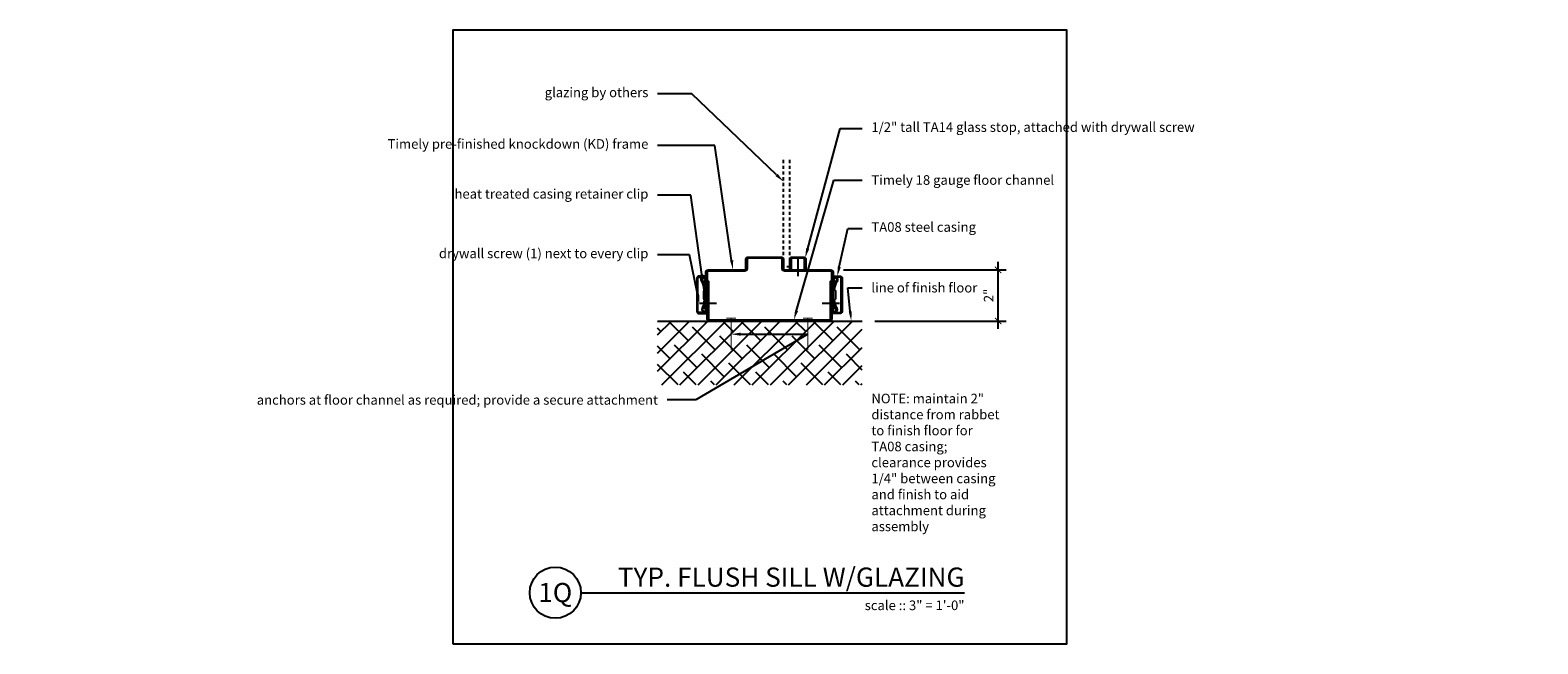
# Model space of a CAD drawing. Units: inches. Extents: x -16.5 to 42.4, y 0 to 24.
import ezdxf
from ezdxf import colors
from ezdxf.entities.mleader import LeaderData, LeaderLine
from ezdxf.enums import TextEntityAlignment as Align
from ezdxf.math import Vec2, Vec3

# ---------------------------------------------------------------- set-up
doc = ezdxf.new("R2010")
doc.units = ezdxf.units.IN
doc.header["$MEASUREMENT"] = 0
doc.linetypes.add('HIDDEN', pattern=[0.375, 0.25, -0.125])
doc.linetypes.add('HIDDEN2', pattern=[0.1875, 0.125, -0.0625])
doc.layers.get('Defpoints').update_dxf_attribs({"color": 252})
for name, color, linetype in [('Timely_Casing', 3, 'Continuous'), ('Timely_Dimensions', 2, 'Continuous'), ('Timely_Fastners', 8, 'Continuous'), ('Timely_Floor Ceiling', 7, 'Continuous'), ('Timely_Frame', 1, 'Continuous'), ('Timely_Framing', 9, 'Continuous'), ('Timely_Glazing', 4, 'HIDDEN2'), ('Timely_Hatch', 251, 'Continuous'), ('Timely_Notes', 9, 'Continuous'), ('Timely_Title Blocks', 3, 'Continuous'), ('Timely_Title Blocks @ 4', 3, 'Continuous')]:
    doc.layers.add(name, color=color, linetype=linetype)
doc.styles.get("Standard").update_dxf_attribs({"font": 'arial.ttf'})
doc.styles.add('Tahoma', font='tahoma.ttf')
doc.styles.add('Timely_Annotative', font='arial.ttf', dxfattribs={"height": 0.09375})
doc.dimstyles.new('Timely_Annotative', dxfattribs={"dimscale": 0, "dimtxt": 0.09375, "dimasz": 0.0625, "dimexe": 0.078125, "dimexo": 0.125, "dimgap": 0.045, "dimtad": 1, "dimdec": 5, "dimzin": 0, "dimdsep": 46, "dimlunit": 4, "dimtxsty": 'Standard', "dimblk": 'ARCHTICK', "dimcen": 0.0625, "dimdle": 0.078125, "dimclrt": 256, "dimadec": 0, "dimazin": 0, "dimtfac": 1, "dimtdec": 5, "dimtix": 1, "dimtofl": 0, "dimtmove": 1, "dimatfit": 3, "dimfxl": 1, "dimfrac": 1, "dimtolj": 1, "dimtzin": 0, "dimarcsym": 0})

# ---------------------------------------------------------------- blocks, each defined once
blk = doc.blocks.new('Casing-TA08')
for p, q in [((-1.384, 0.218), (-1.423, 0.236)), ((-0.344, 0.266), (-0.363, 0.255))]:
    blk.add_line(p, q)
for points in [[(-1.57, 0.084, -0.414214), (-1.58, 0.094), (-1.58, 0.378, -0.419421), (-1.547, 0.41), (-0.223, 0.41, -0.419421), (-0.19, 0.378), (-0.19, 0.13, -0.414214), (-0.2, 0.12), (-0.229, 0.12), (-0.26, 0.098), (-0.26, 0.09), (-0.2, 0.09, 0.414214), (-0.16, 0.13), (-0.16, 0.378, 0.414214), (-0.222, 0.44), (-1.548, 0.44, 0.414214), (-1.61, 0.378), (-1.61, 0.094, 0.414214), (-1.57, 0.054), (-1.51, 0.054), (-1.51, 0.069), (-1.533, 0.084)], [(-1.084, 0.09), (-0.684, 0.09), (-0.684, 0.135, 0.414214), (-0.729, 0.18), (-1.039, 0.18, 0.414214), (-1.084, 0.135)]]:
    blk.add_lwpolyline(points, format="xyb", close=True)
for points in [[(-1.084, 0.12), (-1.144, 0.12, -0.130233), (-1.188, 0.132), (-1.423, 0.236, 1.19629), (-1.485, 0.061, 1.19629)], [(-1.379, 0.184), (-1.416, 0.12, -2.342991), (-1.438, 0.21), (-1.203, 0.106, 0.130233), (-1.144, 0.09), (-0.624, 0.09, 0.130233), (-0.564, 0.106), (-0.33, 0.24, -2.348532), (-0.352, 0.15), (-0.385, 0.208)], [(-1.401, 0.09, 0.047062), (-1.39, 0.104), (-1.352, 0.171)], [(-0.684, 0.12), (-0.624, 0.12, 0.130233), (-0.579, 0.132), (-0.344, 0.266, -2.348532), (-0.378, 0.134), (-0.411, 0.193)]]:
    blk.add_lwpolyline(points, format="xyb")
for centre, start, end in [((-1.061, 0.95), 246.14499, 268.52487), ((-0.759, 0.95), 275.13577, 299.6801)]:
    blk.add_arc(centre, 0.8, start, end)
blk = doc.blocks.new('*U26')
blk.add_line((0.8423, -0.5126), (4.5923, -0.5126))
blk.add_circle((0.5923, -0.5126), 0.25)
at = {"style": 'Tahoma', "flags": 8}
blk.add_attdef('VIEWNAME', text='', height=0.1875, dxfattribs=at).set_placement((4.5923, -0.5126), align=Align.BOTTOM_RIGHT)
blk.add_attdef('#', text='', height=0.1875, dxfattribs=at).set_placement((0.5922, -0.5109), align=Align.MIDDLE_CENTER)
blk.add_attdef('VPSCALE', text='', height=0.0938, dxfattribs=at).set_placement((4.5923, -0.589), align=Align.TOP_RIGHT)
blk = doc.blocks.new('GlassStop')
blk.add_lwpolyline([(0, 0.5772), (0, 0.625), (0.41, 0.625, -0.4142136), (0.5, 0.535), (0.5, 0.09, -0.4142136), (0.41, 0), (0, 0), (0, 0.0478), (0.41, 0.0478, 0.4142136), (0.4522, 0.09), (0.4522, 0.535, 0.4142136), (0.41, 0.5772), (0, 0.5772)], format="xyb")
blk = doc.blocks.new('_ArchTick')
at = {"color": 0, "linetype": 'ByBlock', "const_width": 0.15}
blk.add_lwpolyline([(-0.5, -0.5), (0.5, 0.5)], dxfattribs=at)
blk = doc.blocks.new('*D31')
at = {"layer": 'Defpoints', "color": 0, "transparency": 16777216}
for p in [(14.77, 14.625), (21.313, 14.625), (16, 12.625)]:
    blk.add_point(p, dxfattribs=at)
at = {"layer": 'Timely_Dimensions', "color": 0, "lineweight": -2, "transparency": 16777216}
for p, q in [((21.313, 12.313), (21.313, 14.938)), ((15.27, 14.625), (21.626, 14.625)), ((16.5, 12.625), (21.626, 12.625))]:
    blk.add_line(p, q, dxfattribs=at)
at = {"layer": 'Timely_Dimensions', "color": 0, "lineweight": -2, "transparency": 16777216, "xscale": 0.25, "yscale": 0.25, "zscale": 0.25}
for p, rotation in [((21.313, 14.625), 90), ((21.313, 12.625), 270)]:
    blk.add_blockref('_ArchTick', p, dxfattribs=dict(at, rotation=rotation))
at = {"layer": 'Timely_Dimensions', "transparency": 16777216, "insert": (20.945, 13.625), "char_height": 0.375, "attachment_point": 5, "rotation": 90}
blk.add_mtext('\\A1;2"', dxfattribs=at)
blk = doc.blocks.new('*U30')
at = {"layer": 'Timely_Hatch'}
h = blk.add_hatch(dxfattribs=at)
h.set_pattern_fill('ANSI38', color=256, scale=4)
h.set_pattern_definition([(45, (12.375, 13.625), (-0.353553, 0.353553), []), (135, (12.375, 13.625), (-1.06066, 0.353553), [1.25, -0.75])])
h.paths.add_polyline_path([(8, 10.125), (16, 10.125), (16, 12.625), (8, 12.625)])
at = {"layer": 'Timely_Fastners'}
for p, q in [((13.4853, 15.125), (13.4853, 14.375)), ((9.6397, 13.322415), (10.3097, 13.322415)), ((14.4403, 13.322415), (15.1103, 13.322415))]:
    blk.add_line(p, q, dxfattribs=at)
at = {"layer": 'Timely_Fastners', "linetype": 'HIDDEN', "const_width": 0.04}
for points in [[(10.6875, 12.7353), (11.0625, 12.7353)], [(10.875, 12.7353), (10.875, 11.4853)], [(13.6875, 12.7353), (14.0625, 12.7353)], [(13.875, 12.7353), (13.875, 11.4853)]]:
    blk.add_lwpolyline(points, dxfattribs=at)
at = {"layer": 'Timely_Floor Ceiling'}
blk.add_line((8, 12.625), (16, 12.625), dxfattribs=at)
at = {"layer": 'Timely_Frame'}
for points in [[(9.9375, 14.535), (9.9375, 13.0625), (9.8897, 13.0625), (9.8897, 14.535, -0.414213562), (9.9797, 14.625), (11.4072, 14.625, 0.414213562), (11.4522, 14.67), (11.4522, 15.035, -0.414213562), (11.5422, 15.125), (12.8328, 15.125, -0.414213562), (12.9228, 15.035), (12.9228, 14.67, 0.414213562), (12.9678, 14.625), (14.7703, 14.625, -0.414213562), (14.8603, 14.535), (14.8603, 13.0625), (14.8125, 13.0625), (14.8125, 14.535, 0.414213562), (14.7703, 14.5772), (12.9678, 14.5772, -0.414213562), (12.875, 14.67), (12.875, 15.035, 0.414213562), (12.8328, 15.0772), (11.5422, 15.0772, 0.414213562), (11.5, 15.035), (11.5, 14.67, -0.414213562), (11.4072, 14.5772), (9.9797, 14.5772, 0.414213562), (9.9375, 14.535, -0.414213562)], [(14.7647, 12.715), (14.7647, 14.1875), (14.8125, 14.1875), (14.8125, 12.715, -0.414213562), (14.7225, 12.625), (10.0275, 12.625, -0.414213562), (9.9375, 12.715), (9.9375, 14.1875), (9.9853, 14.1875), (9.9853, 12.715, 0.414213562), (10.0275, 12.6728), (14.7225, 12.6728, 0.414213562), (14.7647, 12.715, -0.414213562)]]:
    blk.add_lwpolyline(points, format="xyb", dxfattribs=at)
at = {"layer": 'Timely_Glazing'}
for p, q in [((12.9228, 14.75), (12.9228, 19)), ((13.1728, 14.75), (13.1728, 19)), ((13.1728, 14.75), (12.9228, 14.75))]:
    blk.add_line(p, q, dxfattribs=at)
at = {"layer": 'Timely_Title Blocks', "color": 7}
blk.add_lwpolyline([(0, 0), (24, 0), (24, 24), (0, 24)], close=True, dxfattribs=at)
at = {"layer": 'Timely_Casing', "rotation": 90}
blk.add_blockref('Casing-TA08', (9.9797, 14.535), dxfattribs=at)
at = {"layer": 'Timely_Casing', "xscale": -1, "rotation": 270}
blk.add_blockref('Casing-TA08', (14.7703, 14.535), dxfattribs=at)
at = {"layer": 'Timely_Frame', "rotation": 90}
blk.add_blockref('GlassStop', (13.7978, 14.625), dxfattribs=at)
at = {"layer": 'Timely_Title Blocks @ 4', "xscale": 4, "yscale": 4, "zscale": 4}
blk.add_blockref('*U26', (1.6308, 4.0504), dxfattribs=at).add_auto_attribs({'VPSCALE': 'scale :: 3" = 1\'-0"', 'VIEWNAME': 'TYP. FLUSH SILL W/GLAZING', '#': '1Q'})
at = {"layer": 'Timely_Framing', "insert": (16.36, 9.781596), "char_height": 0.375, "attachment_point": 1, "style": 'Timely_Annotative'}
blk.add_mtext_dynamic_manual_height_columns('NOTE: maintain 2" distance from rabbet to finish floor for TA08 casing; clearance provides 1/4" between casing and finish to aid attachment during assembly', width=5.14, gutter_width=1.875, heights=[0], dxfattribs=at)
at = {"layer": 'Timely_Dimensions'}
dim = blk.add_linear_dim(base=(21.313082, 14.625), p1=(16, 12.625), p2=(14.7703, 14.625), angle=90, dimstyle='Timely_Annotative', dxfattribs=at)
dim.commit()
dim.dimension.update_dxf_attribs({"geometry": '*D31', "text_midpoint": (20.944815, 13.625)})
at = {"layer": 'Timely_Notes'}
ml = blk.add_multileader_mtext('Standard', dxfattribs=at)
ml.set_content('\\A1;glazing by others', color=256, style='Timely_Annotative')
ml.set_leader_properties(color=256, linetype='ByLayer', lineweight=-1)
ml.build(insert=Vec2(0, 0))
ml.multileader.update_dxf_attribs({"dogleg_length": 0.36, "arrow_head_size": 0.375, "scale": 4})
ctx = ml.context
ctx.base_point, ctx.scale, ctx.char_height, ctx.arrow_head_size, ctx.landing_gap_size, ctx.plane_origin = Vec3(3.356569, 21.5107), 4, 0.375, 0.375, 0.36, Vec3(12.35, 20.438627)
ctx.text_align_type = 2
notes = []
notes.append((ctx, [(1, (1, 1, 0), (9.335681, 21.5107), (-1, 0), 1.335681, [(0, [(12.9228, 18.079402)], 0, [])])]))
ctx.mtext.insert, ctx.mtext.width, ctx.mtext.alignment, ctx.mtext.flow_direction = Vec3(7.64, 21.753324), 5.14, 3, 5
ml = blk.add_multileader_mtext('Standard', dxfattribs=at)
ml.set_content('1/2" tall TA14 glass stop, attached with drywall screw', color=256, style='Timely_Annotative')
ml.set_leader_properties(color=256, linetype='ByLayer', lineweight=-1)
ml.build(insert=Vec2(0, 0))
ml.multileader.update_dxf_attribs({"dogleg_length": 0.36, "arrow_head_size": 0.375, "scale": 4})
ctx = ml.context
ctx.base_point, ctx.scale, ctx.char_height, ctx.arrow_head_size, ctx.landing_gap_size, ctx.plane_origin = Vec3(16, 20.153037), 4, 0.375, 0.375, 0.36, Vec3(12.35, 19.0502)
notes.append((ctx, [(0, (1, 1, 0), (15.135935, 20.153037), (1, 0), 0.864065, [(0, [(13.77144, 15.09864)], 0, [])])]))
ctx.mtext.insert, ctx.mtext.width, ctx.mtext.flow_direction = Vec3(16.36, 20.395661), 6.51427284, 5
ml = blk.add_multileader_mtext('Standard', dxfattribs=at)
ml.set_content('Timely pre-finished knockdown (KD) frame', color=256, style='Timely_Annotative')
ml.set_leader_properties(color=256, linetype='ByLayer', lineweight=-1)
ml.build(insert=Vec2(0, 0))
ml.multileader.update_dxf_attribs({"dogleg_length": 0.36, "arrow_head_size": 0.375, "scale": 4})
ctx = ml.context
ctx.base_point, ctx.scale, ctx.char_height, ctx.arrow_head_size, ctx.landing_gap_size, ctx.plane_origin = Vec3(2.008769, 19.494187), 4, 0.375, 0.375, 0.36, Vec3(12.35, -5.564724)
ctx.text_align_type = 2
notes.append((ctx, [(1, (1, 1, 0), (10.243939, 19.494187), (-1, 0), 2.243939, [(0, [(10.948964, 14.625)], 0, [])])]))
ctx.mtext.insert, ctx.mtext.width, ctx.mtext.alignment, ctx.mtext.flow_direction = Vec3(7.64, 19.736812), 5.68657371, 3, 5
ml = blk.add_multileader_mtext('Standard', dxfattribs=at)
ml.set_content('Timely 18 gauge floor channel', color=256, style='Timely_Annotative')
ml.set_leader_properties(color=256, linetype='ByLayer', lineweight=-1)
ml.build(insert=Vec2(0, 0))
ml.multileader.update_dxf_attribs({"dogleg_length": 0.36, "arrow_head_size": 0.375, "scale": 4})
ctx = ml.context
ctx.base_point, ctx.scale, ctx.char_height, ctx.arrow_head_size, ctx.landing_gap_size, ctx.plane_origin = Vec3(16, 18.136524), 4, 0.375, 0.375, 0.36, Vec3(12.35, 17.033687)
notes.append((ctx, [(0, (1, 1, 0), (14.887374, 18.136524), (1, 0), 1.112626, [(0, [(13.331452, 12.6728)], 0, [])])]))
ctx.mtext.insert, ctx.mtext.width, ctx.mtext.flow_direction = Vec3(16.36, 18.327094), 5.14, 5
ml = blk.add_multileader_mtext('Standard', dxfattribs=at)
ml.set_content('heat treated casing retainer clip', color=256, style='Timely_Annotative')
ml.set_leader_properties(color=256, linetype='ByLayer', lineweight=-1)
ml.build(insert=Vec2(0, 0))
ml.multileader.update_dxf_attribs({"dogleg_length": 0.36, "arrow_head_size": 0.375, "scale": 4})
ctx = ml.context
ctx.base_point, ctx.scale, ctx.char_height, ctx.arrow_head_size, ctx.landing_gap_size, ctx.plane_origin = Vec3(2.893574, 17.545283), 4, 0.375, 0.375, 0.36, Vec3(12.35, 0.77264)
ctx.text_align_type = 2
notes.append((ctx, [(1, (1, 1, 0), (9.297774, 17.545283), (-1, 0), 1.297774, [(0, [(9.780962, 14.073132)], 0, [])])]))
ctx.mtext.insert, ctx.mtext.width, ctx.mtext.alignment, ctx.mtext.flow_direction = Vec3(7.64, 17.784838), 5.14, 3, 5
ml = blk.add_multileader_mtext('Standard', dxfattribs=at)
ml.set_content('TA08 steel casing', color=256, style='Timely_Annotative')
ml.set_leader_properties(color=256, linetype='ByLayer', lineweight=-1)
ml.build(insert=Vec2(0, 0))
ml.multileader.update_dxf_attribs({"dogleg_length": 0.36, "arrow_head_size": 0.375, "scale": 4})
ctx = ml.context
ctx.base_point, ctx.scale, ctx.char_height, ctx.arrow_head_size, ctx.landing_gap_size, ctx.plane_origin = Vec3(16, 16.247094), 4, 0.375, 0.375, 0.36, Vec3(12.35, 15.144257)
notes.append((ctx, [(0, (1, 1, 0), (15.436458, 16.247094), (1, 0), 0.563542, [(0, [(15.0243, 14.375)], 0, [])])]))
ctx.mtext.insert, ctx.mtext.width, ctx.mtext.flow_direction = Vec3(16.36, 16.489718), 5.14, 5
ml = blk.add_multileader_mtext('Standard', dxfattribs=at)
ml.set_content('drywall screw (1) next to every clip', color=256, style='Timely_Annotative')
ml.set_leader_properties(color=256, linetype='ByLayer', lineweight=-1)
ml.build(insert=Vec2(0, 0))
ml.multileader.update_dxf_attribs({"dogleg_length": 0.36, "arrow_head_size": 0.375, "scale": 4})
ctx = ml.context
ctx.base_point, ctx.scale, ctx.char_height, ctx.arrow_head_size, ctx.landing_gap_size, ctx.plane_origin = Vec3(2.236429, 15.214103), 4, 0.375, 0.375, 0.36, Vec3(12.35, 8.379969)
ctx.text_align_type = 2
notes.append((ctx, [(1, (1, 1, 0), (9.242756, 15.214103), (-1, 0), 1.242756, [(0, [(9.6397, 13.322415)], 0, [])])]))
ctx.mtext.insert, ctx.mtext.width, ctx.mtext.alignment, ctx.mtext.flow_direction = Vec3(7.64, 15.456728), 5.14, 3, 5
ml = blk.add_multileader_mtext('Standard', dxfattribs=at)
ml.set_content('line of finish floor', color=256, style='Timely_Annotative')
ml.set_leader_properties(color=256, linetype='ByLayer', lineweight=-1)
ml.build(insert=Vec2(0, 0))
ml.multileader.update_dxf_attribs({"dogleg_length": 0.36, "arrow_head_size": 0.375, "scale": 4})
ctx = ml.context
ctx.base_point, ctx.scale, ctx.char_height, ctx.arrow_head_size, ctx.landing_gap_size, ctx.plane_origin = Vec3(16, 13.926172), 4, 0.375, 0.375, 0.36, Vec3(12.35, 12.823335)
notes.append((ctx, [(0, (1, 1, 0), (15.436458, 13.926172), (1, 0), 0.563542, [(0, [(15.572587, 12.625)], 0, [])])]))
ctx.mtext.insert, ctx.mtext.width, ctx.mtext.flow_direction = Vec3(16.36, 14.116741), 5.14, 5
ml = blk.add_multileader_mtext('Standard', dxfattribs=at)
ml.set_content('anchors at floor channel as required; provide a secure attachment', color=256, style='Timely_Annotative')
ml.set_leader_properties(color=256, linetype='ByLayer', lineweight=-1)
ml.build(insert=Vec2(0, 0))
ml.multileader.update_dxf_attribs({"dogleg_length": 0.36, "arrow_head_size": 0.375, "scale": 4})
ctx = ml.context
ctx.base_point, ctx.scale, ctx.char_height, ctx.arrow_head_size, ctx.landing_gap_size, ctx.plane_origin = Vec3(2.119274, 9.536839), 4, 0.375, 0.375, 0.36, Vec3(8.800812, 11.556992)
ctx.text_align_type = 2
notes.append((ctx, [(1, (1, 1, 0), (9.500931, 9.536839), (-1, 0), 1.125931, [(1, [(10.875, 12.1103), (13.875, 12.1103)], 0, [])])]))
ctx.mtext.insert, ctx.mtext.width, ctx.mtext.alignment, ctx.mtext.flow_direction = Vec3(8.015, 9.727408), 6.13674562, 3, 5
for ctx, leaders in notes:
    for number, flags, end, landing, length, lines in leaders:
        leader = LeaderData()
        leader.index, (leader.has_last_leader_line, leader.has_dogleg_vector, leader.attachment_direction) = number, flags
        leader.last_leader_point, leader.dogleg_vector, leader.dogleg_length = Vec3(end), Vec3(landing), length
        for number, points, colour, breaks in lines:
            line = LeaderLine()
            line.index, line.vertices, line.color, line.breaks = number, Vec3.list(points), colors.encode_raw_color(colour), breaks
            leader.lines.append(line)
        ctx.leaders.append(leader)

msp = doc.modelspace()

# ---------------------------------------------------------------- block references
msp.add_blockref('*U30', (0, 0))

doc.saveas('drawing.dxf')
